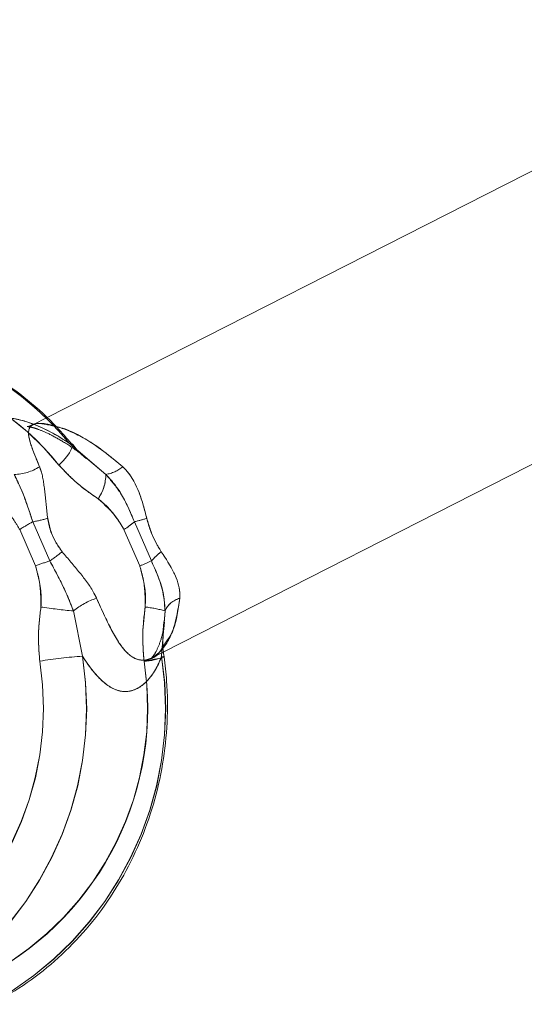
# Model space of a CAD drawing. Units: millimetres. Extents: x 171 to 236, y 101 to 239.
# Drawn here: x 179 to 179, y 106 to 107 of the extents above; entities that cross this region are included whole.
import ezdxf

# ---------------------------------------------------------------- set-up
doc = ezdxf.new("R2010")
doc.units = ezdxf.units.MM
doc.linetypes.add('HIDDEN', pattern=[1.905, 1.27, -0.635])

msp = doc.modelspace()

# ---------------------------------------------------------------- linework, layer by layer
at = {"color": 7, "linetype": 'Continuous', "lineweight": 15}
for p, q in [((179.2195048626486, 106.5159228509092), (178.9826121624533, 106.3954606717253)), ((179.018095999581, 106.3246527379179), (179.2554035481039, 106.4453259175444)), ((179.0143266018453, 106.3521209424162), (179.0091910656515, 106.3639560406828)), ((179.0060344036642, 106.3616314595365), (179.0108075436178, 106.3506320183897))]:
    msp.add_line(p, q, dxfattribs=at)
at = {"color": 7, "linetype": 'HIDDEN', "lineweight": 0}
for p, q in [((178.9784565266195, 106.393364972415), (178.9769902523581, 106.3928428357267)), ((178.9826121624533, 106.3954606717253), (178.9786424931112, 106.3934424584532)), ((178.9948764141623, 106.3831332390928), (178.9894047077719, 106.3877978985929)), ((178.9948358830038, 106.3831690018797), (179.0005340870443, 106.3783112233305)), ((178.978439837319, 106.3639560406828), (178.9835777576986, 106.3521209424162)), ((178.9835777576986, 106.3521209424162), (178.978439837319, 106.3639560406828)), ((179.0091910656515, 106.3639560406828), (179.0143266018453, 106.3521209424162)), ((178.9792361553732, 106.3506320183897), (178.9744630154196, 106.3616314595365)), ((178.9744630154196, 106.3616314595365), (178.9792361553732, 106.3506320183897)), ((179.0108075436178, 106.3506320183897), (179.0060344036642, 106.3616314595365)), ((178.9907231625143, 106.3369968598509), (178.9934983547751, 106.3232615655088)), ((178.9934983547751, 106.3232615655088), (178.9907231625143, 106.3369968598509)), ((179.0184655483785, 106.3369968598509), (179.0174165066305, 106.3232615655088)), ((179.0174165066305, 106.3232615655088), (179.0182080563131, 106.3336148923063)), ((179.0145411785666, 106.3228455250883), (179.018095999581, 106.3246527379179)), ((179.0143814381185, 106.3227656548643), (179.0145125683371, 106.3228216832304))]:
    msp.add_line(p, q, dxfattribs=at)
at = {"color": 8, "linetype": 'Continuous', "lineweight": 15}
for p, q in [((179.0005340870443, 106.3783112233305), (178.9948764141623, 106.3831332390928)), ((179.0182080563131, 106.3336148923063), (179.0184655483785, 106.3369968598509))]:
    msp.add_line(p, q, dxfattribs=at)
at = {"color": 7, "linetype": 'HIDDEN', "lineweight": 0, "flags": 128}
for points in [[(178.986345797402, 106.3811317151213), (178.9876141842428, 106.3824322884703), (178.9886894520345, 106.3836827939176), (178.9895263012472, 106.3848355477476), (178.9900937374655, 106.3858452504301), (178.9903703030172, 106.3866749470854), (178.9903440769735, 106.3872912591123), (178.9900174435202, 106.3876703446531), (178.9894047077719, 106.3877978985929)], [(178.9894047077719, 106.3877978985929), (178.9900174435202, 106.3876703446531), (178.9902272518698, 106.387501067462)], [(179.0174165066305, 106.3232615655088), (179.0179863270345, 106.3232329552794), (179.0181842144552, 106.3231483166838), (179.0180006321493, 106.3230112260008), (179.01744511686, 106.3228276436949), (179.0165367420736, 106.3226035302305), (179.015311270577, 106.322347230258), (179.0138140019003, 106.3220694726133), (179.0121045406881, 106.3217809861326)], [(179.0181842144552, 106.3231507008695), (179.0179863270345, 106.3232329552794), (179.0174165066305, 106.3232615655088)]]:
    msp.add_lwpolyline(points, dxfattribs=at)
at = {"color": 8, "linetype": 'Continuous', "lineweight": 15, "flags": 128}
msp.add_lwpolyline([(178.9902272518698, 106.387501067462), (178.9903440769735, 106.3872912591123), (178.9903703030172, 106.3866749470854), (178.9900937374655, 106.3858452504301), (178.9895263012472, 106.3848355477476), (178.9886894520345, 106.3836827939176), (178.9876141842428, 106.3824322884703), (178.986345797402, 106.3811317151213)], dxfattribs=at)
at = {"color": 7, "linetype": 'HIDDEN', "lineweight": 0}
for centre, radius, start, end in [((178.9244977357198, 106.3320510224277), 0.0789562988566047, 38.43441936761303, 116.704053109971), ((178.9174106310206, 106.3287228462529), 0.09312899063262843, 39.37073903855178, 64.21484792879627), ((178.9173598712394, 106.3286716312562), 0.09320071866768996, 39.37528418043317, 63.34368306875434), ((178.9727218206255, 106.392307743756), 0.01399668317069508, 270.2762991780828, 303.5595906752943), ((178.987628939183, 106.3783138519451), 0.01290514812908234, 325.2201381306865, 359.9883295780399), ((178.9990184266674, 106.3884530641623), 0.01025447033426184, 278.4997353538795, 310.4022150774449), ((179.0013619169295, 106.3201776493362), 0.04941628560061077, 117.6362605213075, 122.9790763330258), ((178.9712024456165, 106.4052043299141), 0.04187840974969169, 279.9517717571601, 286.2682244717188), ((178.989738269755, 106.3870663568086), 0.03020758149251171, 302.6476791911044, 310.0885421667685), ((178.9577921471773, 106.5553680455025), 0.1981928465142932, 285.0307796676934, 286.1564139609684), ((178.9235692901464, 106.437365142486), 0.1042477329418816, 305.1439953396593, 307.7042374264806), ((179.0285649465204, 106.3396695049942), 0.01891477604836532, 126.4372112178497, 138.8302927994791), ((179.0060153017671, 106.2796202007132), 0.07589335235250079, 107.1962610225123, 110.661876081467), ((178.9958768653245, 106.3908236319366), 0.042875295378614, 290.3793974958948, 295.4873360413761), ((179.0047410323675, 106.3197335735319), 0.02223784453923043, 108.3636870883368, 129.0767612587339), ((179.0246719624898, 106.3342941059843), 0.00676937623301917, 104.7974153033862, 156.4679569947684), ((179.0061063727667, 106.5065203731827), 0.170220047967446, 261.4786875425277, 264.8149632510813), ((179.0083893069804, 106.3016487659502), 0.03675620196819736, 74.08939792243203, 83.64935392044886), ((178.8897955896806, 106.3076727401006), 0.09182781660396475, 298.532407891772, 8.837815754232887), ((178.8900445249293, 106.3075496281417), 0.09160089115107244, 298.4323937773361, 8.937829868664643), ((178.8929513187554, 106.3074509061432), 0.1017825299445553, 298.4332040358492, 8.936379565460578), ((178.8926750119069, 106.307587556761), 0.1020344109471986, 298.5331081150501, 8.836475486241879), ((178.9213669779254, 106.3076727401005), 0.09182781660378124, 298.5324078916727, 8.837815754304525), ((178.9165913945551, 106.3075895351208), 0.1020358552740382, 298.5322740916919, 8.83522516177212), ((178.9168679075446, 106.3074527762939), 0.1017837835540845, 298.4322963259644, 8.93520292752542), ((178.9997364313625, 106.2111282877018), 0.1123066587129341, 93.18413446262858, 99.84536574684726)]:
    msp.add_arc(centre, radius, start, end, dxfattribs=at)
at = {"color": 7, "linetype": 'Continuous', "lineweight": 15}
for centre, radius, start, end in [((178.9244714370564, 106.3319317147282), 0.07905110060501994, 38.49030709297477, 116.6481653845511), ((178.987628939183, 106.3783138519451), 0.01290514812908234, 325.2201381306865, 359.9883295780399), ((178.9990184266674, 106.3884530641623), 0.01025447033426184, 278.4997353538795, 310.4022150774449), ((178.989738269755, 106.3870663568086), 0.03020758149251171, 302.6476791911044, 310.0885421667685), ((178.9577921471773, 106.5553680455025), 0.1981928465142932, 285.0307796676934, 286.1564139609684), ((179.0285649465204, 106.3396695049942), 0.01891477604836532, 126.4372112178497, 138.8302927994791), ((178.9958768653245, 106.3908236319366), 0.042875295378614, 290.3793974958948, 295.4873360413761), ((179.0246719624898, 106.3342941059843), 0.00676937623301917, 104.7974153033862, 156.4679569947684), ((179.0083893069804, 106.3016487659502), 0.03675620196820365, 74.0893979223468, 83.6493539203608), ((178.9216159131741, 106.3075496281417), 0.09160089115092876, 298.4323937772635, 8.937829868722357)]:
    msp.add_arc(centre, radius, start, end, dxfattribs=at)
at = {"color": 8, "linetype": 'Continuous', "lineweight": 15}
msp.add_arc((179.0117413055011, 106.3375708631351), 0.01579405443690507, 271.3178173046794, 294.0750270388118, dxfattribs=at)
at = {"color": 7, "linetype": 'Continuous', "lineweight": 15}
for points, knots in [([(178.9902272518698, 106.387501067462), (178.9887622215613, 106.3892023878582), (178.9846408951154, 106.3939884299638), (178.9770093607032, 106.4009501329804), (178.967848094721, 106.407653119465), (178.961373049385, 106.4108887780978), (178.9584579762045, 106.4123454754972)], [0, 0, 0, 0, 0.1636820161471713, 0.4604594307632198, 0.7570981882659523, 1, 1, 1, 1]), ([(178.994878798348, 106.3831356232786), (178.9942170114224, 106.3836181137436), (178.9924898962388, 106.3848773054498), (178.9911479694469, 106.3865649746546), (178.9903202351156, 106.3876059716368)], [0, 0, 0, 0, 0.383174748227677, 1, 1, 1, 1]), ([(178.986345797402, 106.3811317151213), (178.9881325998275, 106.3792259181823), (178.9917513838807, 106.3753661363324), (178.9960516185945, 106.3724358625027), (178.9982285793844, 106.3709524338865)], [0, 0, 0, 0, 0.4937576819152786, 1, 1, 1, 1]), ([(179.0091910656515, 106.3639560406828), (179.0074038898792, 106.3681723017388), (179.0051639064771, 106.3734568154003), (179.0013126166586, 106.3774949279244), (179.0005340870443, 106.3783112233305)], [0, 0, 0, 0, 0.7978522388490394, 0.9999999999999999, 0.9999999999999999, 0.9999999999999999, 0.9999999999999999]), ([(179.0129413899008, 106.365002698245), (179.012258668953, 106.3676570321495), (179.0109361723388, 106.3727987340603), (179.0082346129503, 106.3780193504673), (179.006089503892, 106.3802104047213), (179.0056648548666, 106.380644149127)], [0, 0, 0, 0, 0.461170824862208, 0.893332563565092, 0.9999999999999999, 0.9999999999999999, 0.9999999999999999, 0.9999999999999999]), ([(178.9982285793844, 106.3709524338865), (179.000252744721, 106.3691012682768), (179.0032525129123, 106.3663578818486), (179.0053516949239, 106.3627913792137), (179.0060344036642, 106.3616314595365)], [0, 0, 0, 0, 0.6747739183457985, 1, 1, 1, 1]), ([(179.017330675942, 106.3548865979338), (179.0161186382641, 106.3569462304366), (179.0142701189589, 106.360087445031), (179.013281716386, 106.363743757726), (179.0129413899008, 106.365002698245)], [0, 0, 0, 0, 0.6556802921118076, 0.9999999999999999, 0.9999999999999999, 0.9999999999999999, 0.9999999999999999]), ([(179.0229430492941, 106.3408389752531), (179.0229527116632, 106.3413610374338), (179.023001533884, 106.3439989241538), (179.02138000772, 106.3487349266697), (179.0187091861839, 106.3527923902207), (179.017330675942, 106.3548865979338)], [0, 0, 0, 0, 0.1066556241135561, 0.5389117711331153, 0.9999999999999999, 0.9999999999999999, 0.9999999999999999, 0.9999999999999999]), ([(179.0184655483785, 106.3369968598509), (179.0182933927525, 106.3391889403303), (179.0178922648659, 106.3442965550529), (179.0156223290817, 106.3492776362047), (179.0143266018453, 106.3521209424162)], [0, 0, 0, 0, 0.429178902175889, 0.9999999999999999, 0.9999999999999999, 0.9999999999999999, 0.9999999999999999]), ([(179.0108075436178, 106.3506320183897), (179.0116883935672, 106.3473453466346), (179.0127895065515, 106.3432368183356), (179.0125107729551, 106.339022445368), (179.0124550159994, 106.3381794160032)], [0, 0, 0, 0, 0.799963275369464, 1, 1, 1, 1]), ([(179.0124550159994, 106.3381794160032), (179.0121254481759, 106.3354756631151), (179.0114608781718, 106.3300235742281), (179.011888820053, 106.324543452944), (179.0121045406881, 106.3217809861326)], [0, 0, 0, 0, 0.4959113734644348, 1, 1, 1, 1]), ([(179.0182152088705, 106.3231614297056), (179.0181892711925, 106.323273760572), (179.017702127725, 106.3253834809432), (179.0177800319778, 106.328967244963), (179.0181571610299, 106.3323100866684), (179.0183034237448, 106.3336065476561)], [0, 0, 0, 0, 0.03328180419344962, 0.6250757476996776, 1, 1, 1, 1]), ([(178.9659347828451, 106.2180832093382), (178.9678757319512, 106.2191245271923), (178.9733087617496, 106.2220393439249), (178.9816759842514, 106.2279259528648), (178.9906443907289, 106.2360309125347), (178.9985909172659, 106.2452987847976), (179.0053954693736, 106.2555650870058), (179.0109503946564, 106.2666727249616), (179.0151632351881, 106.2784474839797), (179.0179708427939, 106.2907039704666), (179.0193017898982, 106.3032435079967), (179.0192448785722, 106.3141254567741), (179.0184695797902, 106.3207225129413), (179.0181842144552, 106.3231507008695)], [0, 0, 0, 0, 0.05457270636154032, 0.1527578126162142, 0.2510347874031909, 0.3494596814576918, 0.4480206843231225, 0.5467089576819577, 0.6455011944806488, 0.7443857184381314, 0.8433284735164747, 0.9423336864713028, 0.9999999999999999, 0.9999999999999999, 0.9999999999999999, 0.9999999999999999])]:
    msp.add_open_spline(points, degree=3, knots=knots, dxfattribs=at)
at = {"color": 7, "linetype": 'HIDDEN', "lineweight": 0}
for points, knots in [([(178.9894047077719, 106.3877978985929), (178.9892552370559, 106.3878971801462), (178.9856318147232, 106.3903039324977), (178.9787093210759, 106.3938712538474), (178.9705017966612, 106.3959467755856), (178.9656718403122, 106.3945438325555), (178.9650329010688, 106.3908820894192), (178.9654432468394, 106.3880923371041), (178.9654865559164, 106.3877978985929)], [0, 0, 0, 0, 0.009849943445862269, 0.2387792473352846, 0.4703120860724946, 0.7199648016336383, 0.9704442769181001, 1, 1, 1, 1]), ([(178.9654865559164, 106.3877978985929), (178.9654711677226, 106.387897185473), (178.9650969889224, 106.3903114418875), (178.9653674184658, 106.3938677642727), (178.9692500469318, 106.3959475663247), (178.9770405059215, 106.3945445619142), (178.9847226135525, 106.3908799493854), (178.9889574253201, 106.3880923282157), (178.9894047077719, 106.3877978985929)], [0, 0, 0, 0, 0.00981950008415883, 0.238770631661594, 0.470299300882523, 0.7199588022909206, 0.9704219407203685, 1, 1, 1, 1]), ([(178.9768138226095, 106.392816609683), (178.9767660242738, 106.3928126595721), (178.9765750860142, 106.392796880209), (178.9777809199177, 106.392695180378), (178.9800247626337, 106.3920026363319), (178.9835930190361, 106.3905198616181), (178.9881138735241, 106.3879566757717), (178.9919522421547, 106.3854608332647), (178.9941681429128, 106.3834829739625), (178.9946093853537, 106.3830891316557)], [0, 0, 0, 0, 0.04700622703916083, 0.1877740520717096, 0.3475194160625034, 0.5320072500862629, 0.7313769171133119, 0.9465102828591947, 0.9999999999999999, 0.9999999999999999, 0.9999999999999999, 0.9999999999999999]), ([(178.980459242684, 106.380644149127), (178.9793339691949, 106.3833735777127), (178.9770854085499, 106.3888276168958), (178.9768976434293, 106.3930075507649), (178.9804996791225, 106.3942472049162), (178.9875500899518, 106.3924454064271), (178.9965319777138, 106.3882327759698), (179.0026150469484, 106.3831782743371), (179.0056648548666, 106.380644149127)], [0, 0, 0, 0, 0.1751440473555637, 0.3499789303814286, 0.5200342542748703, 0.678256721586339, 0.838690772648836, 1, 1, 1, 1]), ([(178.9855685528341, 106.3927164738798), (178.9834988350058, 106.3932353230184), (178.9791904418592, 106.3943153765611), (178.9768443534363, 106.3924015547876), (178.9773136567327, 106.3882441038906), (178.9794088423024, 106.3831819896143), (178.980459242684, 106.380644149127)], [0, 0, 0, 0, 0.2335735027053952, 0.4862143353745775, 0.7424186831160142, 1, 1, 1, 1]), ([(178.9982285793844, 106.3709524338865), (178.9960965869033, 106.3724048577231), (178.9917969471105, 106.375333995316), (178.9881728648911, 106.3791884873741), (178.986345797402, 106.3811317151213)], [0, 0, 0, 0, 0.4958537421208079, 1, 1, 1, 1]), ([(178.9727893169943, 106.3783112233305), (178.9736718619543, 106.3764802138499), (178.9757281769306, 106.3722139924249), (178.9774544559233, 106.3669568707456), (178.978439837319, 106.3639560406828)], [0, 0, 0, 0, 0.4291876342437657, 1, 1, 1, 1]), ([(178.978439837319, 106.3639560406828), (178.9770503597343, 106.368172174918), (178.9753088727562, 106.3734564219973), (178.9732129658276, 106.377494916364), (178.9727893169943, 106.3783112233305)], [0, 0, 0, 0, 0.7978684894936902, 1, 1, 1, 1]), ([(178.980459242684, 106.380644149127), (178.980622657751, 106.3802104111402), (178.9814480792923, 106.3780195686184), (178.9821193069203, 106.3727986710026), (178.9826566377721, 106.3676570106508), (178.982934027535, 106.365002698245)], [0, 0, 0, 0, 0.1066771620300311, 0.5388342035621349, 1, 1, 1, 1]), ([(178.982934027535, 106.365002698245), (178.9826566377721, 106.3676570106508), (178.9821193069203, 106.3727986710026), (178.9814480792923, 106.3780195686184), (178.980622657751, 106.3802104111402), (178.980459242684, 106.380644149127)], [0, 0, 0, 0, 0.4611657964378651, 0.893322837969969, 1, 1, 1, 1]), ([(179.0005340870443, 106.3783112233305), (179.002107888055, 106.3764801498863), (179.005775085044, 106.3722134687903), (179.0079497003778, 106.3669567850314), (179.0091910656515, 106.3639560406828)], [0, 0, 0, 0, 0.4291563871232039, 0.9999999999999999, 0.9999999999999999, 0.9999999999999999, 0.9999999999999999]), ([(179.0056648548666, 106.380644149127), (179.006089503892, 106.3802104047213), (179.0082346129503, 106.3780193504673), (179.0109361723388, 106.3727987340603), (179.012258668953, 106.3676570321495), (179.0129413899008, 106.365002698245)], [0, 0, 0, 0, 0.1066674364349079, 0.5388291751377919, 0.9999999999999999, 0.9999999999999999, 0.9999999999999999, 0.9999999999999999]), ([(178.9666571911398, 106.3709524338865), (178.9686813564763, 106.3691012682768), (178.9716811246676, 106.3663578818486), (178.9737803066793, 106.3627913792137), (178.9744630154196, 106.3616314595365)], [0, 0, 0, 0, 0.6747739183457985, 1, 1, 1, 1]), ([(179.0060344036642, 106.3616314595365), (179.0044631065339, 106.364161793808), (179.0022633732727, 106.3677041285778), (178.9991251346851, 106.3702306410457), (178.9982285793844, 106.3709524338865)], [0, 0, 0, 0, 0.7143125751274435, 1, 1, 1, 1]), ([(178.982934027535, 106.365002698245), (178.9834800181775, 106.3626040699232), (178.9843127315398, 106.3589458206795), (178.9865539825353, 106.3559262922983), (178.9873256977621, 106.3548865979338)], [0, 0, 0, 0, 0.6556765715199431, 1, 1, 1, 1]), ([(178.9873256977621, 106.3548865979338), (178.9859357426868, 106.3569462318556), (178.9838158742961, 106.3600874505358), (178.983159894552, 106.3637437580449), (178.982934027535, 106.365002698245)], [0, 0, 0, 0, 0.655679890993883, 1, 1, 1, 1]), ([(179.0129413899008, 106.365002698245), (179.0136633344234, 106.3626038512016), (179.0147645334701, 106.3589448330992), (179.0166732955547, 106.3559262144921), (179.017330675942, 106.3548865979338)], [0, 0, 0, 0, 0.6555985721719718, 1, 1, 1, 1]), ([(178.9873256977621, 106.3548865979338), (178.9891094544378, 106.3527926296891), (178.9925648824416, 106.3487362712126), (178.9962176614627, 106.3439985657594), (178.9974843384737, 106.3413610257731), (178.9977350529257, 106.3408389752531)], [0, 0, 0, 0, 0.4611627060892266, 0.8933474787402506, 1, 1, 1, 1]), ([(178.9977350529257, 106.3408389752531), (178.9974843384737, 106.3413610257731), (178.9962176614627, 106.3439985657594), (178.9925648824416, 106.3487362712125), (178.9891094544378, 106.3527926296891), (178.9873256977621, 106.3548865979338)], [0, 0, 0, 0, 0.1066525212597494, 0.5388372939107733, 1, 1, 1, 1]), ([(179.017330675942, 106.3548865979338), (179.0187091861839, 106.3527923902207), (179.02138000772, 106.3487349266697), (179.023001533884, 106.3439989241538), (179.0229527116632, 106.3413610374338), (179.0229430492941, 106.3408389752531)], [0, 0, 0, 0, 0.4610882288668846, 0.8933443758864438, 0.9999999999999999, 0.9999999999999999, 0.9999999999999999, 0.9999999999999999]), ([(178.9835777576986, 106.3521209424162), (178.9854147216591, 106.3487501018299), (178.9881411688914, 106.3437470537654), (178.9900880175266, 106.3386573410359), (178.9907231625143, 106.3369968598509)], [0, 0, 0, 0, 0.6737573860610074, 1, 1, 1, 1]), ([(178.9907231625143, 106.3369968598509), (178.9898586838393, 106.3391889315805), (178.9878444440589, 106.3442964700388), (178.9851282218745, 106.3492776202004), (178.9835777576986, 106.3521209424162)], [0, 0, 0, 0, 0.4291835974494915, 1, 1, 1, 1]), ([(179.0143266018453, 106.3521209424162), (179.0158479514013, 106.3487501241518), (179.0181059451764, 106.3437471406965), (179.0183770904012, 106.3386573461508), (179.0184655483785, 106.3369968598509)], [0, 0, 0, 0, 0.6737616253446871, 1, 1, 1, 1]), ([(178.9808836277548, 106.3381794160032), (178.9808584411834, 106.3410476056703), (178.9808211173144, 106.3452979632927), (178.9796250898885, 106.3493230922383), (178.9792361553732, 106.3506320183897)], [0, 0, 0, 0, 0.6748113739826707, 1, 1, 1, 1]), ([(178.9792361553732, 106.3506320183897), (178.9801170053226, 106.3473453466346), (178.9812181183068, 106.3432368183356), (178.9809393847104, 106.339022445368), (178.9808836277548, 106.3381794160032)], [0, 0, 0, 0, 0.799963275369464, 1, 1, 1, 1]), ([(179.0124550159994, 106.3381794160032), (179.0124298294281, 106.3410476056703), (179.0123925055591, 106.3452979632927), (179.0111964781331, 106.3493230922383), (179.0108075436178, 106.3506320183897)], [0, 0, 0, 0, 0.6748113739826707, 1, 1, 1, 1]), ([(179.0229430492941, 106.3408389752531), (179.0223641574219, 106.3372430683138), (179.0212074914999, 106.3300581980208), (179.0163408119071, 106.323309907297), (179.0111580923636, 106.3212644287972), (179.0064028811929, 106.3242354000297), (179.002219163822, 106.3308852607137), (178.9992324792192, 106.3375150267127), (178.9977350529257, 106.3408389752531)], [0, 0, 0, 0, 0.1751648698602696, 0.3499915017542839, 0.5200414299252007, 0.6782554733194864, 0.8386877832449868, 1, 1, 1, 1]), ([(178.9977350529257, 106.3408389752531), (178.9993537036746, 106.3372475165433), (179.0025879796141, 106.3300713122261), (179.0071710415251, 106.3232571357929), (179.0120992335755, 106.3214517169486), (179.0161196329114, 106.3230628742315), (179.0177028223733, 106.3259184146412), (179.018026858193, 106.3265028660917)], [0, 0, 0, 0, 0.2436287781602602, 0.4868021689493877, 0.7233070827252456, 0.9433684859395159, 1, 1, 1, 1]), ([(178.9808836277548, 106.3381794160032), (178.9805540599313, 106.3354756631151), (178.9798894899272, 106.3300235742281), (178.9803174318084, 106.324543452944), (178.9805331524435, 106.3217809861326)], [0, 0, 0, 0, 0.4959113734644348, 1, 1, 1, 1]), ([(178.9805331524435, 106.3217809861326), (178.98031940718, 106.3244863949587), (178.9798865011542, 106.3299657574646), (178.9805484917997, 106.3354187913264), (178.9808836277548, 106.3381794160032)], [0, 0, 0, 0, 0.4937451798762551, 1, 1, 1, 1]), ([(179.0121045406881, 106.3217809861326), (179.0118907954246, 106.3244863949587), (179.0114578893989, 106.3299657574646), (179.0121198800443, 106.3354187913264), (179.0124550159994, 106.3381794160032)], [0, 0, 0, 0, 0.4937451798762551, 1, 1, 1, 1]), ([(179.0180769260946, 106.3336482709074), (179.0180519102887, 106.3330969314573), (179.0179396485499, 106.3306227227239), (179.0169343091443, 106.3272505473624), (179.0155887640228, 106.3241890423887), (179.0144052764896, 106.3227931314903), (179.0143952259268, 106.3228014678975), (179.0143909748617, 106.3228049939299)], [0, 0, 0, 0, 0.0777207675194537, 0.3487822279307808, 0.6157079966531568, 0.8374568341583025, 1, 1, 1, 1]), ([(179.0174165066305, 106.3232615655088), (179.0173674714828, 106.3231296735359), (179.0161754509885, 106.319923444083), (179.0129964702481, 106.314880782292), (179.0070455532509, 106.3117523011747), (179.0006828173921, 106.3138818953319), (178.9961632253689, 106.3191544898907), (178.9937527459452, 106.3228695000275), (178.9934983547751, 106.3232615655088)], [0, 0, 0, 0, 0.009822651548196898, 0.2387838622388513, 0.4703139917587383, 0.7199601238700774, 0.9704458494589062, 1, 1, 1, 1]), ([(178.9934983547751, 106.3232615655088), (178.9935825989046, 106.3231296719265), (178.995631873945, 106.3199213032546), (178.9996582165545, 106.3148814986043), (179.005792067793, 106.3117521065397), (179.0120539375226, 106.3138817317096), (179.0158493834746, 106.3191546886253), (179.0172669006018, 106.3228695008913), (179.0174165066305, 106.3232615655088)], [0, 0, 0, 0, 0.009815546867431527, 0.2387674404984348, 0.4703025349247962, 0.7199603038058069, 0.9704443593567478, 1, 1, 1, 1])]:
    msp.add_open_spline(points, degree=3, knots=knots, dxfattribs=at)
at = {"color": 8, "linetype": 'Continuous', "lineweight": 15}
for points, knots in [([(179.0056648548666, 106.380644149127), (179.0024022695416, 106.3833161500859), (178.9958828663432, 106.3886554285606), (178.988323576488, 106.3922717087237), (178.985863113612, 106.3926689206146), (178.9855685528341, 106.3927164738798)], [0, 0, 0, 0, 0.4686055484177708, 0.9363827170314536, 1, 1, 1, 1]), ([(179.018026858193, 106.3265028660917), (179.0191069698628, 106.3279915420169), (179.0216424117447, 106.3314860429975), (179.0224687407954, 106.3374282054666), (179.0229430492941, 106.3408389752531)], [0, 0, 0, 0, 0.4260052961680916, 1, 1, 1, 1])]:
    msp.add_open_spline(points, degree=3, knots=knots, dxfattribs=at)

doc.saveas('drawing.dxf')
